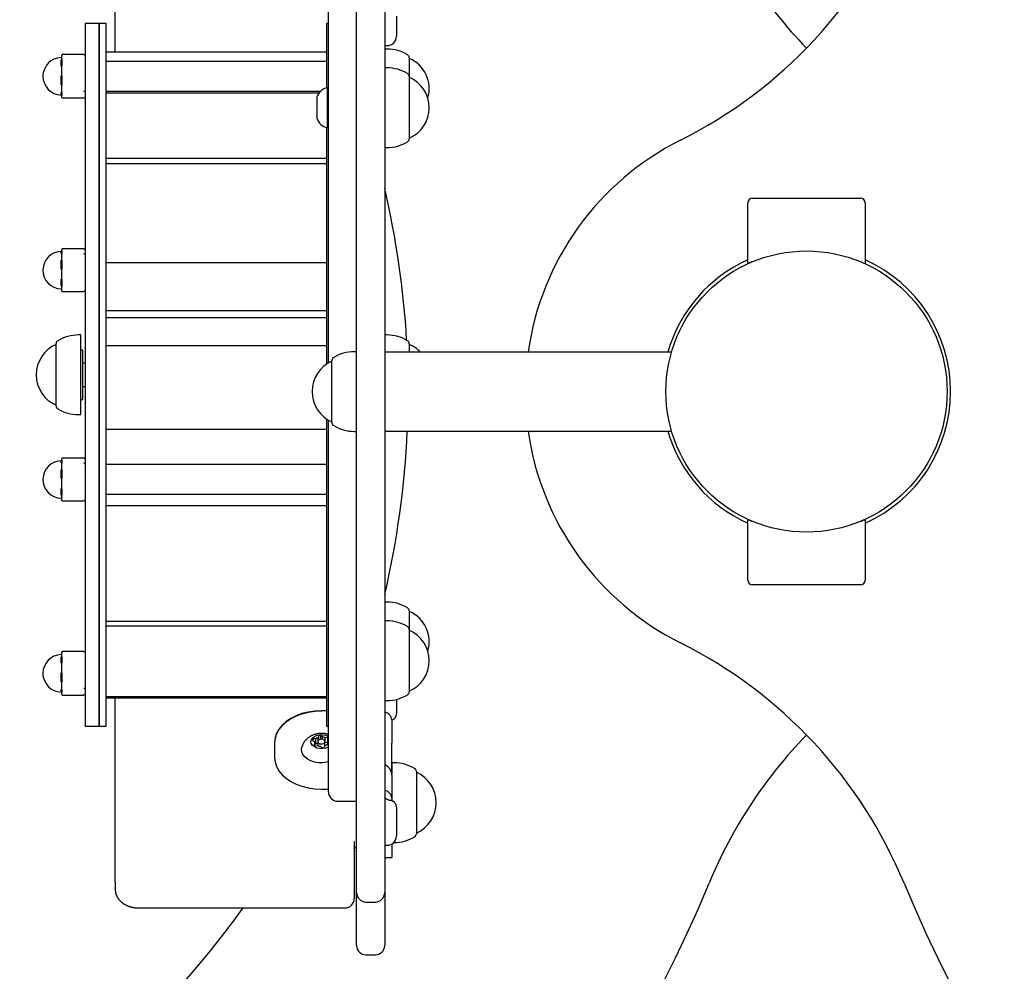
# Model space of a CAD drawing. Extents: x -303 to 1987, y 849 to 2041.
# Drawn here: x 462 to 882, y 1198 to 1604 of the extents above; entities that cross this region are included whole.
import ezdxf

# ---------------------------------------------------------------- set-up
doc = ezdxf.new("R2010")
doc.units = 0

msp = doc.modelspace()

# ---------------------------------------------------------------- linework, layer by layer
at = {"color": 1, "linetype": 'Continuous'}
for p, q in [((502.48, 1590.06), (502.48, 1674.36)), ((605.48, 1512.66), (605.48, 1673.21)), ((617.48, 1673.21), (617.48, 1512.66)), ((593.48, 1457.21), (593.48, 1630.21)), ((622.48, 1605.33), (622.48, 1596.7)), ((495.63, 1602.21), (489.63, 1602.21)), ((489.63, 1602.21), (489.63, 1402.6)), ((498.63, 1602.21), (495.63, 1602.21)), ((495.63, 1602.21), (495.63, 1402.6)), ((495.63, 1593.77), (495.63, 1602.21)), ((498.63, 1593.77), (498.63, 1602.21)), ((593.48, 1602.21), (592.63, 1602.21)), ((592.63, 1602.21), (592.63, 1574.61)), ((495.63, 1302.21), (495.63, 1593.77)), ((498.63, 1302.21), (498.63, 1593.77)), ((617.48, 1592.7), (618.48, 1592.7)), ((479.63, 1586.83), (479.63, 1588.61)), ((489.13, 1588.86), (479.88, 1588.86)), ((498.63, 1590.06), (592.63, 1590.06)), ((618.48, 1591.24), (617.48, 1591.24)), ((479.63, 1582.32), (479.63, 1584.1)), ((592.63, 1585.96), (498.63, 1585.96)), ((627.98, 1587.51), (627.98, 1586.77)), ((627.98, 1586.77), (627.98, 1579.49)), ((479.63, 1579.76), (479.63, 1582.32)), ((618.48, 1583.21), (617.48, 1583.21)), ((479.63, 1573.31), (479.63, 1575.87)), ((627.98, 1579.49), (627.98, 1561.84)), ((479.63, 1572.55), (479.63, 1573.31)), ((498.63, 1573.26), (590.13, 1573.26)), ((498.63, 1572.51), (589.44, 1572.51)), ((593.08, 1574.71), (592.98, 1574.71)), ((592.98, 1574.71), (592.98, 1557.71)), ((479.63, 1570.61), (479.63, 1571.38)), ((479.88, 1570.36), (489.13, 1570.36)), ((489.13, 1570.36), (489.13, 1570.37)), ((588.48, 1570.71), (588.48, 1561.71)), ((627.98, 1561.84), (627.98, 1552.94)), ((592.63, 1557.8), (592.63, 1456.77)), ((592.98, 1557.71), (593.08, 1557.71)), ((617.48, 1549.21), (618.48, 1549.21)), ((498.63, 1544.61), (592.63, 1544.61)), ((498.63, 1542.34), (592.63, 1542.34)), ((772.48, 1499.62), (772.48, 1525.57)), ((774.48, 1527.57), (820.48, 1527.57)), ((822.48, 1525.57), (822.48, 1499.62)), ((605.48, 1464.19), (605.48, 1512.66)), ((617.48, 1512.66), (617.48, 1464.19)), ((479.63, 1505.1), (479.63, 1505.69)), ((489.13, 1505.94), (479.88, 1505.94)), ((489.13, 1505.93), (489.13, 1505.94)), ((479.63, 1503.62), (479.63, 1504.2)), ((479.63, 1501.11), (479.63, 1503.62)), ((479.63, 1494.78), (479.63, 1497.29)), ((592.63, 1499.96), (498.63, 1499.96)), ((479.63, 1492.87), (479.63, 1494.78)), ((479.63, 1488.02), (479.63, 1489.94)), ((479.88, 1487.77), (489.13, 1487.77)), ((498.63, 1479.64), (592.63, 1479.64)), ((498.63, 1476.69), (592.63, 1476.69)), ((487.78, 1469.21), (486.78, 1469.21)), ((487.78, 1435.21), (487.78, 1469.21)), ((618.48, 1469.21), (617.48, 1469.21)), ((477.28, 1438.93), (477.28, 1465.48)), ((488.63, 1462.71), (487.78, 1462.71)), ((488.63, 1441.71), (488.63, 1462.71)), ((592.63, 1464.64), (498.63, 1464.64)), ((605.48, 1424.21), (605.48, 1464.19)), ((617.48, 1464.19), (617.48, 1424.21)), ((627.98, 1465.48), (627.98, 1461.92)), ((594.98, 1431.8), (594.98, 1458.35)), ((605.48, 1462.07), (604.48, 1462.07)), ((739.9, 1461.92), (617.48, 1461.92)), ((489.63, 1457.21), (488.63, 1457.21)), ((488.63, 1447.21), (489.63, 1447.21)), ((487.78, 1441.71), (488.63, 1441.71)), ((486.78, 1435.21), (487.78, 1435.21)), ((592.63, 1433.38), (592.63, 1302.21)), ((593.48, 1274.21), (593.48, 1432.84)), ((592.63, 1428.82), (498.63, 1428.82)), ((604.48, 1428.07), (605.48, 1428.07)), ((617.48, 1428.22), (739.9, 1428.22)), ((605.48, 1377.46), (605.48, 1424.21)), ((617.48, 1424.21), (617.48, 1377.46)), ((479.63, 1415.8), (479.63, 1416.39)), ((489.13, 1416.64), (479.88, 1416.64)), ((489.13, 1416.63), (489.13, 1416.64)), ((479.63, 1414.32), (479.63, 1414.91)), ((479.63, 1411.81), (479.63, 1414.32)), ((592.63, 1413.91), (498.63, 1413.91)), ((479.63, 1405.48), (479.63, 1407.99)), ((479.63, 1403.57), (479.63, 1405.48)), ((479.63, 1398.73), (479.63, 1400.64)), ((489.63, 1402.6), (489.63, 1302.21)), ((495.63, 1402.6), (495.63, 1302.21)), ((498.63, 1401.21), (592.63, 1401.21)), ((479.88, 1398.48), (489.13, 1398.48)), ((592.63, 1396.31), (498.63, 1396.31)), ((772.48, 1364.57), (772.48, 1390.53)), ((822.48, 1390.53), (822.48, 1364.57)), ((605.48, 1231.21), (605.48, 1377.46)), ((617.48, 1377.46), (617.48, 1231.21)), ((820.48, 1362.57), (774.48, 1362.57)), ((618.48, 1355.2), (617.48, 1355.2)), ((627.98, 1351.48), (627.98, 1343.45)), ((498.63, 1347.03), (592.63, 1347.03)), ((498.63, 1345.07), (592.63, 1345.07)), ((618.48, 1347.18), (617.48, 1347.18)), ((627.98, 1343.45), (627.98, 1316.9)), ((479.63, 1332.02), (479.63, 1333.81)), ((489.13, 1334.06), (479.88, 1334.06)), ((479.63, 1327.51), (479.63, 1329.3)), ((479.63, 1324.96), (479.63, 1327.51)), ((479.63, 1318.51), (479.63, 1321.06)), ((479.63, 1317.74), (479.63, 1318.51)), ((479.63, 1315.8), (479.63, 1316.57)), ((479.88, 1315.55), (489.13, 1315.55)), ((489.13, 1315.55), (489.13, 1315.56)), ((498.63, 1314.91), (592.63, 1314.91)), ((498.63, 1314.36), (592.63, 1314.36)), ((502.48, 1235.66), (502.48, 1314.36)), ((617.48, 1313.18), (618.48, 1313.18)), ((622.48, 1313.65), (622.48, 1310.53)), ((592.63, 1308.82), (590.48, 1308.82)), ((622.48, 1310.53), (622.48, 1307.55)), ((620.48, 1304.92), (620.48, 1295.06)), ((489.63, 1302.21), (495.63, 1302.21)), ((495.63, 1302.21), (498.63, 1302.21)), ((592.63, 1302.21), (593.48, 1302.21)), ((570.48, 1295.46), (570.48, 1288.77)), ((586.6, 1296.31), (587.48, 1295.74)), ((588.1, 1296.86), (586.88, 1296.81)), ((586.88, 1296.13), (586.88, 1296.81)), ((587.71, 1294.87), (587.18, 1294.14)), ((587.48, 1295.55), (587.48, 1295.74)), ((587.71, 1293.74), (587.71, 1294.87)), ((588.1, 1294.63), (587.71, 1294.61)), ((588.1, 1294.63), (588.1, 1296.86)), ((588.98, 1295.65), (588.98, 1293.91)), ((589.4, 1298.22), (589.1, 1297.43)), ((589.1, 1296.04), (589.1, 1297.43)), ((589.4, 1296.34), (589.4, 1298.22)), ((590.87, 1297.64), (590.18, 1298.31)), ((590.18, 1296.63), (590.18, 1298.31)), ((590.87, 1296.62), (590.87, 1297.64)), ((591.98, 1293.91), (591.98, 1295.65)), ((592.1, 1295.1), (591.98, 1295.15)), ((593.27, 1297.56), (592.1, 1297.34)), ((592.1, 1295.1), (592.1, 1297.34)), ((593.25, 1295.33), (592.1, 1295.1)), ((592.87, 1294.43), (593.48, 1294.46)), ((593.25, 1296.42), (593.48, 1296.74)), ((593.25, 1294.45), (593.25, 1296.42)), ((593.27, 1296.45), (593.27, 1297.56)), ((593.48, 1295.55), (593.48, 1295.55)), ((593.48, 1294.46), (593.48, 1295.55)), ((581.98, 1292.3), (581.98, 1292.23)), ((587.69, 1293.73), (588.86, 1293.96)), ((590.1, 1293.66), (590.78, 1292.98)), ((591.57, 1293.07), (591.86, 1293.87)), ((621.48, 1286.61), (620.48, 1286.61)), ((620.48, 1286.61), (620.48, 1281.94)), ((630.98, 1282.89), (630.98, 1256.34)), ((620.48, 1281.35), (620.48, 1271.5)), ((590.48, 1275.4), (593.48, 1275.4)), ((597.48, 1270.21), (605.48, 1270.21)), ((620.48, 1271.5), (620.48, 1270.37)), ((622.48, 1267.75), (622.48, 1258.39)), ((622.48, 1258.39), (622.48, 1255.42)), ((604.48, 1253.04), (604.48, 1231.65)), ((621.34, 1252.61), (621.48, 1252.61)), ((617.48, 1251.42), (618.48, 1251.42)), ((620.48, 1251.95), (620.48, 1246.27)), ((617.48, 1246.27), (620.48, 1246.27)), ((502.48, 1235.66), (502.48, 1232.69)), ((604.48, 1231.65), (604.48, 1228.68)), ((605.48, 1214.34), (605.48, 1231.21)), ((617.48, 1231.21), (617.48, 1214.34)), ((609.48, 1227.21), (613.48, 1227.21)), ((512.48, 1224.68), (600.48, 1224.68)), ((605.48, 1208.67), (605.48, 1214.34)), ((617.48, 1214.34), (617.48, 1208.67)), ((609.48, 1204.67), (613.48, 1204.67))]:
    msp.add_line(p, q, dxfattribs=at)
for points in [[(479.39, 1583.96), (479.39, 1584.07), (479.4, 1584.17), (479.4, 1584.28), (479.41, 1584.38), (479.41, 1584.49), (479.42, 1584.59), (479.42, 1584.7), (479.43, 1584.81), (479.43, 1584.92), (479.44, 1585.04), (479.44, 1585.15), (479.45, 1585.27), (479.45, 1585.38), (479.45, 1585.5), (479.45, 1585.61), (479.45, 1585.73), (479.45, 1585.84), (479.45, 1585.95), (479.44, 1586.06), (479.43, 1586.17), (479.42, 1586.28), (479.41, 1586.39), (479.4, 1586.5), (479.39, 1586.61)], [(479.63, 1586.83), (479.64, 1586.7), (479.64, 1586.58), (479.65, 1586.45), (479.65, 1586.33), (479.66, 1586.2), (479.66, 1586.08), (479.66, 1585.95), (479.67, 1585.83), (479.67, 1585.71), (479.67, 1585.59), (479.66, 1585.47), (479.66, 1585.36), (479.66, 1585.24), (479.66, 1585.13), (479.65, 1585.02), (479.65, 1584.91), (479.65, 1584.8), (479.65, 1584.7), (479.64, 1584.59), (479.64, 1584.49), (479.64, 1584.39), (479.64, 1584.3), (479.64, 1584.2), (479.63, 1584.1)], [(479.39, 1575.98), (479.39, 1576.09), (479.4, 1576.21), (479.4, 1576.33), (479.41, 1576.44), (479.41, 1576.57), (479.42, 1576.69), (479.42, 1576.82), (479.43, 1576.95), (479.43, 1577.09), (479.44, 1577.24), (479.44, 1577.39), (479.45, 1577.54), (479.45, 1577.7), (479.45, 1577.87), (479.45, 1578.04), (479.45, 1578.21), (479.45, 1578.39), (479.45, 1578.58), (479.44, 1578.77), (479.43, 1578.96), (479.42, 1579.16), (479.41, 1579.36), (479.4, 1579.56), (479.39, 1579.76)], [(479.63, 1579.76), (479.64, 1579.56), (479.64, 1579.36), (479.65, 1579.16), (479.65, 1578.96), (479.66, 1578.76), (479.66, 1578.57), (479.66, 1578.38), (479.67, 1578.19), (479.67, 1578.01), (479.67, 1577.84), (479.66, 1577.67), (479.66, 1577.5), (479.66, 1577.34), (479.66, 1577.19), (479.65, 1577.04), (479.65, 1576.9), (479.65, 1576.76), (479.65, 1576.62), (479.64, 1576.49), (479.64, 1576.36), (479.64, 1576.23), (479.64, 1576.11), (479.64, 1575.99), (479.63, 1575.87)], [(479.39, 1571.62), (479.39, 1571.64), (479.4, 1571.65), (479.4, 1571.66), (479.41, 1571.67), (479.41, 1571.69), (479.42, 1571.71), (479.42, 1571.73), (479.43, 1571.75), (479.43, 1571.78), (479.44, 1571.81), (479.44, 1571.84), (479.45, 1571.88), (479.45, 1571.93), (479.45, 1571.98), (479.45, 1572.03), (479.45, 1572.1), (479.45, 1572.16), (479.45, 1572.24), (479.44, 1572.32), (479.43, 1572.4), (479.42, 1572.49), (479.41, 1572.58), (479.4, 1572.67), (479.39, 1572.76)], [(479.63, 1572.55), (479.64, 1572.47), (479.64, 1572.39), (479.65, 1572.32), (479.65, 1572.24), (479.66, 1572.17), (479.66, 1572.1), (479.66, 1572.03), (479.67, 1571.97), (479.67, 1571.91), (479.67, 1571.86), (479.66, 1571.81), (479.66, 1571.76), (479.66, 1571.71), (479.66, 1571.67), (479.65, 1571.63), (479.65, 1571.6), (479.65, 1571.57), (479.65, 1571.53), (479.64, 1571.5), (479.64, 1571.48), (479.64, 1571.45), (479.64, 1571.42), (479.64, 1571.4), (479.63, 1571.38)], [(479.39, 1503.98), (479.39, 1504.03), (479.4, 1504.09), (479.4, 1504.14), (479.41, 1504.19), (479.41, 1504.25), (479.42, 1504.3), (479.42, 1504.35), (479.43, 1504.4), (479.43, 1504.45), (479.44, 1504.49), (479.44, 1504.54), (479.45, 1504.58), (479.45, 1504.63), (479.45, 1504.66), (479.45, 1504.7), (479.45, 1504.73), (479.45, 1504.75), (479.45, 1504.77), (479.44, 1504.79), (479.43, 1504.81), (479.42, 1504.82), (479.41, 1504.83), (479.4, 1504.84), (479.39, 1504.85)], [(479.63, 1505.1), (479.64, 1505.07), (479.64, 1505.05), (479.65, 1505.02), (479.65, 1504.99), (479.66, 1504.96), (479.66, 1504.93), (479.66, 1504.89), (479.67, 1504.86), (479.67, 1504.82), (479.67, 1504.79), (479.66, 1504.75), (479.66, 1504.71), (479.66, 1504.67), (479.66, 1504.62), (479.65, 1504.58), (479.65, 1504.54), (479.65, 1504.5), (479.65, 1504.46), (479.64, 1504.41), (479.64, 1504.37), (479.64, 1504.33), (479.64, 1504.29), (479.64, 1504.25), (479.63, 1504.2)], [(479.39, 1497.27), (479.39, 1497.4), (479.4, 1497.53), (479.4, 1497.65), (479.41, 1497.78), (479.41, 1497.91), (479.42, 1498.05), (479.42, 1498.19), (479.43, 1498.33), (479.43, 1498.47), (479.44, 1498.62), (479.44, 1498.77), (479.45, 1498.93), (479.45, 1499.09), (479.45, 1499.25), (479.45, 1499.41), (479.45, 1499.58), (479.45, 1499.75), (479.45, 1499.92), (479.44, 1500.1), (479.43, 1500.27), (479.42, 1500.45), (479.41, 1500.63), (479.4, 1500.81), (479.39, 1500.98)], [(479.63, 1501.11), (479.64, 1500.92), (479.64, 1500.73), (479.65, 1500.54), (479.65, 1500.36), (479.66, 1500.17), (479.66, 1499.99), (479.66, 1499.81), (479.67, 1499.63), (479.67, 1499.46), (479.67, 1499.29), (479.66, 1499.12), (479.66, 1498.96), (479.66, 1498.8), (479.66, 1498.64), (479.65, 1498.49), (479.65, 1498.35), (479.65, 1498.21), (479.65, 1498.07), (479.64, 1497.93), (479.64, 1497.8), (479.64, 1497.67), (479.64, 1497.54), (479.64, 1497.41), (479.63, 1497.29)], [(774.48, 1500.49), (774.44, 1500.47), (774.39, 1500.45), (774.35, 1500.43), (774.3, 1500.41), (774.26, 1500.39), (774.21, 1500.38), (774.17, 1500.36), (774.12, 1500.34), (774.08, 1500.32), (774.04, 1500.3), (773.99, 1500.28), (773.95, 1500.26), (773.9, 1500.25), (773.86, 1500.23), (773.82, 1500.21), (773.78, 1500.19), (773.73, 1500.17), (773.69, 1500.15), (773.65, 1500.14), (773.61, 1500.12), (773.57, 1500.1), (773.53, 1500.08), (773.49, 1500.06), (773.45, 1500.05), (773.41, 1500.03), (773.37, 1500.01), (773.33, 1500), (773.3, 1499.98), (773.26, 1499.96), (773.22, 1499.95), (773.19, 1499.93), (773.15, 1499.92), (773.12, 1499.9), (773.09, 1499.89), (773.05, 1499.87), (773.02, 1499.86), (772.99, 1499.85), (772.96, 1499.83), (772.93, 1499.82), (772.9, 1499.81), (772.88, 1499.79), (772.85, 1499.78), (772.82, 1499.77), (772.8, 1499.76), (772.78, 1499.75), (772.75, 1499.74), (772.73, 1499.73), (772.71, 1499.72), (772.69, 1499.71), (772.67, 1499.7), (772.65, 1499.69), (772.64, 1499.69), (772.62, 1499.68), (772.6, 1499.67), (772.59, 1499.66), (772.57, 1499.66), (772.56, 1499.65), (772.55, 1499.65), (772.54, 1499.64), (772.53, 1499.64), (772.51, 1499.63), (772.5, 1499.63), (772.49, 1499.62), (772.48, 1499.62)], [(479.39, 1490.15), (479.39, 1490.22), (479.4, 1490.3), (479.4, 1490.37), (479.41, 1490.45), (479.41, 1490.53), (479.42, 1490.61), (479.42, 1490.69), (479.43, 1490.78), (479.43, 1490.88), (479.44, 1490.98), (479.44, 1491.09), (479.45, 1491.2), (479.45, 1491.32), (479.45, 1491.44), (479.45, 1491.57), (479.45, 1491.71), (479.45, 1491.86), (479.45, 1492.01), (479.44, 1492.16), (479.43, 1492.32), (479.42, 1492.49), (479.41, 1492.65), (479.4, 1492.82), (479.39, 1492.99)], [(479.63, 1492.87), (479.64, 1492.71), (479.64, 1492.54), (479.65, 1492.38), (479.65, 1492.23), (479.66, 1492.07), (479.66, 1491.92), (479.66, 1491.77), (479.67, 1491.63), (479.67, 1491.49), (479.67, 1491.36), (479.66, 1491.23), (479.66, 1491.11), (479.66, 1490.99), (479.66, 1490.88), (479.65, 1490.77), (479.65, 1490.66), (479.65, 1490.56), (479.65, 1490.47), (479.64, 1490.38), (479.64, 1490.28), (479.64, 1490.2), (479.64, 1490.11), (479.64, 1490.03), (479.63, 1489.94)], [(479.39, 1414.68), (479.39, 1414.74), (479.4, 1414.79), (479.4, 1414.84), (479.41, 1414.89), (479.41, 1414.95), (479.42, 1415), (479.42, 1415.05), (479.43, 1415.1), (479.43, 1415.15), (479.44, 1415.2), (479.44, 1415.24), (479.45, 1415.29), (479.45, 1415.33), (479.45, 1415.37), (479.45, 1415.4), (479.45, 1415.43), (479.45, 1415.45), (479.45, 1415.48), (479.44, 1415.49), (479.43, 1415.51), (479.42, 1415.52), (479.41, 1415.53), (479.4, 1415.54), (479.39, 1415.55)], [(479.63, 1415.8), (479.64, 1415.78), (479.64, 1415.75), (479.65, 1415.72), (479.65, 1415.69), (479.66, 1415.66), (479.66, 1415.63), (479.66, 1415.6), (479.67, 1415.56), (479.67, 1415.52), (479.67, 1415.49), (479.66, 1415.45), (479.66, 1415.41), (479.66, 1415.37), (479.66, 1415.33), (479.65, 1415.28), (479.65, 1415.24), (479.65, 1415.2), (479.65, 1415.16), (479.64, 1415.12), (479.64, 1415.07), (479.64, 1415.03), (479.64, 1414.99), (479.64, 1414.95), (479.63, 1414.91)], [(479.63, 1411.81), (479.64, 1411.62), (479.64, 1411.43), (479.65, 1411.25), (479.65, 1411.06), (479.66, 1410.87), (479.66, 1410.69), (479.66, 1410.51), (479.67, 1410.33), (479.67, 1410.16), (479.67, 1409.99), (479.66, 1409.82), (479.66, 1409.66), (479.66, 1409.5), (479.66, 1409.35), (479.65, 1409.2), (479.65, 1409.05), (479.65, 1408.91), (479.65, 1408.77), (479.64, 1408.63), (479.64, 1408.5), (479.64, 1408.37), (479.64, 1408.24), (479.64, 1408.12), (479.63, 1407.99)], [(479.39, 1407.98), (479.39, 1408.1), (479.4, 1408.23), (479.4, 1408.36), (479.41, 1408.48), (479.41, 1408.62), (479.42, 1408.75), (479.42, 1408.89), (479.43, 1409.03), (479.43, 1409.17), (479.44, 1409.32), (479.44, 1409.47), (479.45, 1409.63), (479.45, 1409.79), (479.45, 1409.95), (479.45, 1410.12), (479.45, 1410.28), (479.45, 1410.45), (479.45, 1410.63), (479.44, 1410.8), (479.43, 1410.97), (479.42, 1411.15), (479.41, 1411.33), (479.4, 1411.51), (479.39, 1411.68)], [(479.39, 1400.85), (479.39, 1400.92), (479.4, 1401), (479.4, 1401.07), (479.41, 1401.15), (479.41, 1401.23), (479.42, 1401.31), (479.42, 1401.4), (479.43, 1401.49), (479.43, 1401.58), (479.44, 1401.68), (479.44, 1401.79), (479.45, 1401.9), (479.45, 1402.02), (479.45, 1402.14), (479.45, 1402.28), (479.45, 1402.41), (479.45, 1402.56), (479.45, 1402.71), (479.44, 1402.86), (479.43, 1403.02), (479.42, 1403.19), (479.41, 1403.35), (479.4, 1403.52), (479.39, 1403.69)], [(479.63, 1403.57), (479.64, 1403.41), (479.64, 1403.25), (479.65, 1403.09), (479.65, 1402.93), (479.66, 1402.77), (479.66, 1402.62), (479.66, 1402.47), (479.67, 1402.33), (479.67, 1402.19), (479.67, 1402.06), (479.66, 1401.93), (479.66, 1401.81), (479.66, 1401.69), (479.66, 1401.58), (479.65, 1401.47), (479.65, 1401.37), (479.65, 1401.27), (479.65, 1401.17), (479.64, 1401.08), (479.64, 1400.99), (479.64, 1400.9), (479.64, 1400.81), (479.64, 1400.73), (479.63, 1400.64)], [(772.48, 1390.53), (772.49, 1390.53), (772.5, 1390.52), (772.51, 1390.52), (772.52, 1390.51), (772.53, 1390.51), (772.54, 1390.5), (772.56, 1390.49), (772.58, 1390.48), (772.61, 1390.47), (772.63, 1390.46), (772.66, 1390.45), (772.7, 1390.43), (772.74, 1390.41), (772.78, 1390.39), (772.82, 1390.38), (772.87, 1390.35), (772.91, 1390.33), (772.96, 1390.31), (773.02, 1390.29), (773.07, 1390.26), (773.13, 1390.24), (773.19, 1390.21), (773.25, 1390.18), (773.31, 1390.16), (773.37, 1390.13), (773.44, 1390.1), (773.51, 1390.07), (773.58, 1390.04), (773.65, 1390.01), (773.72, 1389.98), (773.79, 1389.95), (773.87, 1389.91), (773.94, 1389.88), (774.02, 1389.85), (774.1, 1389.82), (774.17, 1389.79), (774.25, 1389.75), (774.33, 1389.72), (774.4, 1389.69), (774.48, 1389.66)], [(820.48, 1389.66), (820.53, 1389.67), (820.57, 1389.69), (820.62, 1389.71), (820.66, 1389.73), (820.71, 1389.75), (820.75, 1389.77), (820.8, 1389.79), (820.84, 1389.81), (820.89, 1389.82), (820.93, 1389.84), (820.97, 1389.86), (821.02, 1389.88), (821.06, 1389.9), (821.1, 1389.92), (821.15, 1389.94), (821.19, 1389.95), (821.23, 1389.97), (821.27, 1389.99), (821.32, 1390.01), (821.36, 1390.03), (821.4, 1390.04), (821.44, 1390.06), (821.48, 1390.08), (821.52, 1390.1), (821.56, 1390.11), (821.6, 1390.13), (821.63, 1390.15), (821.67, 1390.16), (821.71, 1390.18), (821.74, 1390.2), (821.78, 1390.21), (821.81, 1390.23), (821.85, 1390.24), (821.88, 1390.26), (821.91, 1390.27), (821.94, 1390.28), (821.97, 1390.3), (822, 1390.31), (822.03, 1390.32), (822.06, 1390.34), (822.09, 1390.35), (822.12, 1390.36), (822.14, 1390.37), (822.17, 1390.38), (822.19, 1390.39), (822.21, 1390.41), (822.23, 1390.42), (822.25, 1390.42), (822.27, 1390.43), (822.29, 1390.44), (822.31, 1390.45), (822.33, 1390.46), (822.35, 1390.47), (822.36, 1390.47), (822.38, 1390.48), (822.39, 1390.49), (822.4, 1390.49), (822.42, 1390.5), (822.43, 1390.5), (822.44, 1390.51), (822.45, 1390.51), (822.46, 1390.52), (822.47, 1390.52), (822.48, 1390.53)], [(479.63, 1332.02), (479.64, 1331.9), (479.64, 1331.77), (479.65, 1331.65), (479.65, 1331.52), (479.66, 1331.4), (479.66, 1331.27), (479.66, 1331.15), (479.67, 1331.03), (479.67, 1330.91), (479.67, 1330.79), (479.66, 1330.67), (479.66, 1330.55), (479.66, 1330.43), (479.66, 1330.32), (479.65, 1330.21), (479.65, 1330.1), (479.65, 1330), (479.65, 1329.89), (479.64, 1329.79), (479.64, 1329.69), (479.64, 1329.59), (479.64, 1329.49), (479.64, 1329.39), (479.63, 1329.3)], [(479.39, 1329.16), (479.39, 1329.26), (479.4, 1329.37), (479.4, 1329.47), (479.41, 1329.58), (479.41, 1329.68), (479.42, 1329.79), (479.42, 1329.9), (479.43, 1330.01), (479.43, 1330.12), (479.44, 1330.23), (479.44, 1330.35), (479.45, 1330.46), (479.45, 1330.58), (479.45, 1330.69), (479.45, 1330.81), (479.45, 1330.92), (479.45, 1331.04), (479.45, 1331.15), (479.44, 1331.26), (479.43, 1331.37), (479.42, 1331.48), (479.41, 1331.59), (479.4, 1331.69), (479.39, 1331.8)], [(479.39, 1321.17), (479.39, 1321.29), (479.4, 1321.4), (479.4, 1321.52), (479.41, 1321.64), (479.41, 1321.76), (479.42, 1321.89), (479.42, 1322.01), (479.43, 1322.15), (479.43, 1322.29), (479.44, 1322.43), (479.44, 1322.58), (479.45, 1322.73), (479.45, 1322.89), (479.45, 1323.06), (479.45, 1323.23), (479.45, 1323.41), (479.45, 1323.59), (479.45, 1323.78), (479.44, 1323.97), (479.43, 1324.16), (479.42, 1324.36), (479.41, 1324.55), (479.4, 1324.75), (479.39, 1324.95)], [(479.63, 1324.96), (479.64, 1324.76), (479.64, 1324.55), (479.65, 1324.35), (479.65, 1324.15), (479.66, 1323.96), (479.66, 1323.76), (479.66, 1323.57), (479.67, 1323.39), (479.67, 1323.21), (479.67, 1323.03), (479.66, 1322.86), (479.66, 1322.7), (479.66, 1322.54), (479.66, 1322.38), (479.65, 1322.23), (479.65, 1322.09), (479.65, 1321.95), (479.65, 1321.82), (479.64, 1321.68), (479.64, 1321.56), (479.64, 1321.43), (479.64, 1321.31), (479.64, 1321.18), (479.63, 1321.06)], [(479.39, 1316.82), (479.39, 1316.83), (479.4, 1316.84), (479.4, 1316.85), (479.41, 1316.87), (479.41, 1316.88), (479.42, 1316.9), (479.42, 1316.92), (479.43, 1316.95), (479.43, 1316.97), (479.44, 1317), (479.44, 1317.04), (479.45, 1317.08), (479.45, 1317.12), (479.45, 1317.17), (479.45, 1317.23), (479.45, 1317.29), (479.45, 1317.36), (479.45, 1317.43), (479.44, 1317.51), (479.43, 1317.6), (479.42, 1317.68), (479.41, 1317.77), (479.4, 1317.86), (479.39, 1317.96)], [(479.63, 1317.74), (479.64, 1317.66), (479.64, 1317.59), (479.65, 1317.51), (479.65, 1317.44), (479.66, 1317.36), (479.66, 1317.29), (479.66, 1317.23), (479.67, 1317.17), (479.67, 1317.11), (479.67, 1317.05), (479.66, 1317), (479.66, 1316.95), (479.66, 1316.91), (479.66, 1316.87), (479.65, 1316.83), (479.65, 1316.79), (479.65, 1316.76), (479.65, 1316.73), (479.64, 1316.7), (479.64, 1316.67), (479.64, 1316.65), (479.64, 1316.62), (479.64, 1316.59), (479.63, 1316.57)], [(590.48, 1308.82), (587.64, 1308.69), (584.85, 1308.28), (582.17, 1307.62), (579.67, 1306.7), (577.38, 1305.56), (575.37, 1304.21), (573.66, 1302.68), (572.29, 1301.01), (571.29, 1299.22), (570.69, 1297.36), (570.48, 1295.46)], [(590.48, 1308.64), (587.64, 1308.5), (584.85, 1308.1), (582.17, 1307.43), (579.67, 1306.52), (577.38, 1305.37), (575.37, 1304.02), (573.66, 1302.5), (572.29, 1300.82), (571.29, 1299.04), (570.69, 1297.17), (570.48, 1295.27)], [(620.48, 1304.93), (620.56, 1304.95), (620.65, 1304.98), (620.73, 1305.01), (620.81, 1305.03), (620.9, 1305.07), (620.98, 1305.1), (621.06, 1305.14), (621.14, 1305.18), (621.22, 1305.22), (621.3, 1305.27), (621.38, 1305.33), (621.46, 1305.39), (621.54, 1305.45), (621.61, 1305.52), (621.69, 1305.59), (621.76, 1305.66), (621.83, 1305.74), (621.89, 1305.82), (621.95, 1305.91), (622.02, 1305.99), (622.07, 1306.08), (622.13, 1306.17), (622.18, 1306.25), (622.22, 1306.34), (622.26, 1306.43), (622.3, 1306.52), (622.33, 1306.6), (622.36, 1306.69), (622.39, 1306.77), (622.41, 1306.85), (622.43, 1306.93), (622.44, 1307), (622.45, 1307.08), (622.46, 1307.15), (622.46, 1307.22), (622.46, 1307.29), (622.46, 1307.36), (622.46, 1307.42), (622.46, 1307.49), (622.46, 1307.55)], [(593.48, 1298.66), (593.33, 1298.71), (593.18, 1298.76), (593.03, 1298.8), (592.88, 1298.85), (592.72, 1298.89), (592.56, 1298.93), (592.4, 1298.97), (592.23, 1299.01), (592.07, 1299.04), (591.89, 1299.07), (591.71, 1299.09), (591.53, 1299.11), (591.35, 1299.13), (591.16, 1299.14), (590.97, 1299.15), (590.77, 1299.16), (590.57, 1299.16), (590.37, 1299.16), (590.16, 1299.15), (589.96, 1299.15), (589.75, 1299.13), (589.54, 1299.12), (589.33, 1299.09), (589.13, 1299.07), (588.92, 1299.04), (588.71, 1299), (588.51, 1298.96), (588.31, 1298.92), (588.1, 1298.87), (587.9, 1298.82), (587.71, 1298.76), (587.51, 1298.7), (587.32, 1298.64), (587.13, 1298.57), (586.94, 1298.49), (586.75, 1298.42), (586.57, 1298.34), (586.39, 1298.26), (586.21, 1298.17), (586.04, 1298.08), (585.87, 1297.99), (585.7, 1297.89), (585.53, 1297.79), (585.37, 1297.69), (585.21, 1297.58), (585.06, 1297.47), (584.91, 1297.36), (584.76, 1297.25), (584.61, 1297.13), (584.47, 1297.01), (584.33, 1296.88), (584.19, 1296.76), (584.06, 1296.63), (583.93, 1296.5), (583.81, 1296.36), (583.69, 1296.22), (583.57, 1296.08), (583.45, 1295.94), (583.35, 1295.8), (583.24, 1295.65), (583.14, 1295.51), (583.04, 1295.37), (582.95, 1295.23), (582.87, 1295.09), (582.79, 1294.96), (582.71, 1294.82), (582.64, 1294.7), (582.57, 1294.57), (582.51, 1294.45), (582.46, 1294.33), (582.41, 1294.22), (582.37, 1294.11), (582.33, 1294), (582.29, 1293.9), (582.27, 1293.8), (582.24, 1293.71), (582.22, 1293.61), (582.19, 1293.52), (582.17, 1293.43), (582.15, 1293.34)], [(593.48, 1293.41), (593.37, 1293.34), (592.29, 1292.89), (591.05, 1292.66), (589.77, 1292.68), (588.55, 1292.93), (587.48, 1293.4), (586.66, 1294.06), (586.14, 1294.84), (585.98, 1295.69), (586.18, 1296.54), (586.74, 1297.31), (587.59, 1297.95), (588.68, 1298.4), (589.91, 1298.63), (591.19, 1298.62), (592.42, 1298.36), (593.48, 1297.89), (593.48, 1297.89)], [(620.48, 1281.53), (620.48, 1295.06)], [(593.48, 1286.98), (592.82, 1286.84), (591.07, 1286.63), (589.3, 1286.67), (587.57, 1286.96), (585.98, 1287.48), (584.58, 1288.21), (583.43, 1289.12), (582.6, 1290.17), (582.11, 1291.31), (581.99, 1292.5), (582.13, 1293.34)], [(570.48, 1288.77), (570.69, 1286.87), (571.29, 1285), (572.29, 1283.22), (573.66, 1281.54), (575.37, 1280.02), (577.38, 1278.67), (579.67, 1277.52), (582.17, 1276.61), (584.85, 1275.94), (587.64, 1275.54), (590.48, 1275.4)], [(620.46, 1281.36), (620.45, 1281.48), (620.45, 1281.6), (620.45, 1281.72), (620.44, 1281.84), (620.43, 1281.96), (620.42, 1282.08), (620.4, 1282.21), (620.38, 1282.33), (620.36, 1282.45), (620.33, 1282.57), (620.3, 1282.69), (620.26, 1282.81), (620.22, 1282.93), (620.17, 1283.05), (620.12, 1283.17), (620.07, 1283.29), (620.01, 1283.4), (619.95, 1283.52), (619.89, 1283.64), (619.83, 1283.75), (619.76, 1283.86), (619.69, 1283.97), (619.62, 1284.08), (619.54, 1284.18), (619.46, 1284.29), (619.38, 1284.39), (619.3, 1284.48), (619.21, 1284.58), (619.12, 1284.67), (619.04, 1284.76), (618.95, 1284.84), (618.86, 1284.93), (618.77, 1285), (618.68, 1285.08), (618.6, 1285.15), (618.51, 1285.22), (618.42, 1285.28), (618.33, 1285.34), (618.25, 1285.4), (618.16, 1285.45), (618.08, 1285.5), (617.99, 1285.54), (617.91, 1285.59), (617.82, 1285.63), (617.74, 1285.66), (617.65, 1285.7), (617.57, 1285.73), (617.48, 1285.77)], [(620.16, 1270.47), (620.11, 1270.48), (620.06, 1270.48), (620.01, 1270.49), (619.96, 1270.5), (619.9, 1270.51), (619.85, 1270.52), (619.79, 1270.53), (619.72, 1270.55), (619.65, 1270.56), (619.58, 1270.58), (619.5, 1270.6), (619.42, 1270.63), (619.34, 1270.65), (619.25, 1270.68), (619.16, 1270.71), (619.07, 1270.74), (618.98, 1270.78), (618.89, 1270.82), (618.79, 1270.86), (618.7, 1270.9), (618.6, 1270.94), (618.51, 1270.98), (618.42, 1271.03), (618.34, 1271.07), (618.25, 1271.12), (618.18, 1271.17), (618.1, 1271.21), (618.03, 1271.26), (617.97, 1271.3), (617.91, 1271.35), (617.85, 1271.39), (617.8, 1271.43), (617.75, 1271.47), (617.71, 1271.51), (617.67, 1271.55), (617.63, 1271.58), (617.6, 1271.62), (617.58, 1271.65), (617.55, 1271.67), (617.53, 1271.7), (617.52, 1271.72), (617.5, 1271.74), (617.49, 1271.76), (617.48, 1271.77), (617.48, 1271.79), (617.47, 1271.8), (617.47, 1271.81), (617.47, 1271.81), (617.47, 1271.81), (617.47, 1271.82), (617.47, 1271.82), (617.47, 1271.82), (617.47, 1271.81), (617.47, 1271.81), (617.47, 1271.81), (617.47, 1271.8)], [(622.45, 1267.76), (622.45, 1267.84), (622.45, 1267.91), (622.45, 1267.99), (622.45, 1268.06), (622.45, 1268.14), (622.44, 1268.22), (622.43, 1268.3), (622.42, 1268.39), (622.4, 1268.47), (622.38, 1268.56), (622.35, 1268.65), (622.32, 1268.73), (622.29, 1268.82), (622.24, 1268.92), (622.2, 1269.01), (622.15, 1269.1), (622.1, 1269.19), (622.04, 1269.28), (621.98, 1269.37), (621.91, 1269.45), (621.84, 1269.54), (621.77, 1269.62), (621.7, 1269.7), (621.62, 1269.78), (621.54, 1269.85), (621.45, 1269.91), (621.37, 1269.98), (621.28, 1270.03), (621.2, 1270.09), (621.11, 1270.14), (621.03, 1270.18), (620.95, 1270.22), (620.88, 1270.26), (620.8, 1270.3), (620.73, 1270.33), (620.67, 1270.35), (620.61, 1270.38), (620.55, 1270.4), (620.49, 1270.41), (620.44, 1270.43), (620.4, 1270.44), (620.36, 1270.45), (620.32, 1270.45), (620.28, 1270.46), (620.24, 1270.46), (620.21, 1270.47), (620.18, 1270.47), (620.15, 1270.47)], [(604.47, 1249.98), (604.47, 1249.98), (604.47, 1249.98), (604.47, 1249.97), (604.47, 1249.97), (604.47, 1249.97), (604.47, 1249.98), (604.48, 1249.98), (604.48, 1249.99), (604.49, 1250), (604.49, 1250.01), (604.5, 1250.02), (604.51, 1250.04), (604.53, 1250.06), (604.54, 1250.08), (604.56, 1250.11), (604.59, 1250.14), (604.61, 1250.17), (604.64, 1250.2), (604.68, 1250.23), (604.71, 1250.27), (604.76, 1250.31), (604.8, 1250.35), (604.85, 1250.39), (604.91, 1250.43), (604.97, 1250.47), (605.04, 1250.51), (605.1, 1250.55), (605.18, 1250.6), (605.25, 1250.64), (605.33, 1250.68), (605.4, 1250.72), (605.48, 1250.77)], [(502.48, 1232.69), (502.49, 1232.53), (502.5, 1232.37), (502.51, 1232.21), (502.52, 1232.05), (502.54, 1231.89), (502.56, 1231.73), (502.58, 1231.57), (502.6, 1231.41), (502.64, 1231.25), (502.67, 1231.09), (502.71, 1230.92), (502.76, 1230.76), (502.81, 1230.6), (502.87, 1230.44), (502.93, 1230.28), (502.99, 1230.11), (503.06, 1229.95), (503.13, 1229.79), (503.21, 1229.63), (503.29, 1229.47), (503.38, 1229.32), (503.47, 1229.16), (503.56, 1229.01), (503.66, 1228.86), (503.76, 1228.71), (503.87, 1228.56), (503.98, 1228.41), (504.09, 1228.27), (504.21, 1228.13), (504.33, 1227.99), (504.45, 1227.85), (504.58, 1227.71), (504.71, 1227.58), (504.85, 1227.45), (504.99, 1227.32), (505.13, 1227.2), (505.28, 1227.07), (505.43, 1226.95), (505.58, 1226.84), (505.74, 1226.72), (505.9, 1226.61), (506.06, 1226.5), (506.23, 1226.39), (506.4, 1226.29), (506.57, 1226.18), (506.74, 1226.08), (506.92, 1225.99), (507.11, 1225.9), (507.29, 1225.81), (507.48, 1225.72), (507.67, 1225.63), (507.86, 1225.55), (508.06, 1225.48), (508.25, 1225.4), (508.45, 1225.33), (508.65, 1225.27), (508.86, 1225.2), (509.06, 1225.14), (509.27, 1225.09), (509.47, 1225.03), (509.67, 1224.99), (509.87, 1224.94), (510.06, 1224.9), (510.25, 1224.87), (510.43, 1224.83), (510.61, 1224.81), (510.78, 1224.78), (510.95, 1224.76), (511.11, 1224.74), (511.26, 1224.73), (511.41, 1224.72), (511.54, 1224.71), (511.68, 1224.7), (511.8, 1224.69), (511.92, 1224.69), (512.04, 1224.68), (512.15, 1224.68), (512.26, 1224.68), (512.37, 1224.68), (512.48, 1224.68)]]:
    msp.add_lwpolyline(points, dxfattribs=at)
msp.add_lwpolyline([(589.52, 1296.41), (589.15, 1296.11), (588.99, 1295.73), (589.05, 1295.34), (589.33, 1295), (589.79, 1294.76), (590.35, 1294.65), (590.93, 1294.69), (591.45, 1294.88), (591.81, 1295.18), (591.98, 1295.56), (591.91, 1295.95), (591.63, 1296.29), (591.17, 1296.54), (590.61, 1296.65), (590.03, 1296.6)], close=True, dxfattribs=at)
msp.add_circle((797.48, 1445.07), 60, dxfattribs=at)
at = {"color": 7, "linetype": 'Continuous'}
for centre, radius, start, end in [((247.48, 1445.07), 380, 39.1936, 180), ((654.21, 1731.21), 200, 296.598, 337.5726), ((940.76, 1731.21), 200, 202.4274, 224.2449), ((797.48, 1445.07), 120, 116.598, 171.928), ((247.48, 1445.07), 380, 180, 324.5504), ((797.48, 1445.07), 120, 188.072, 243.402), ((654.21, 1158.94), 200, 22.4274, 63.402), ((940.76, 1158.94), 200, 135.7551, 157.5726), ((247.48, 1445.07), 550, 262.4274, 337.5726), ((1347.48, 1445.07), 550, 202.4274, 277.4482)]:
    msp.add_arc(centre, radius, start, end, dxfattribs=at)
at = {"color": 1, "linetype": 'Continuous'}
for centre, radius, start, end in [((618.48, 1596.7), 4, 270, 0), ((479.88, 1588.61), 0.25, 90, 180), ((618.48, 1574.24), 17, 58.927, 90), ((626.48, 1587.51), 1.5, 0, 58.9269), ((479.63, 1579.61), 8, 91.7365, 268.2635), ((479.38, 1587.86), 0.25, 271.7365, 0), ((622.29, 1574.24), 14.19, 343.5763, 66.357), ((618.48, 1566.21), 17, 58.927, 90), ((626.48, 1579.49), 1.5, 0, 58.9269), ((622.29, 1566.21), 14.19, 293.643, 66.357), ((479.38, 1571.36), 0.25, 0, 88.2635), ((594.18, 1568.83), 6, 101.5188, 161.7483), ((593.08, 1574.31), 0.4, 0, 90), ((479.88, 1570.61), 0.25, 180, 270), ((594.18, 1563.59), 6, 198.2517, 258.4812), ((593.08, 1558.11), 0.4, 270, 0), ((618.48, 1566.21), 17, 270, 301.073), ((626.48, 1552.94), 1.5, 301.0731, 360), ((247.48, 1445.07), 380, 3.309, 13.1736), ((774.48, 1525.57), 2, 90, 180), ((820.48, 1525.57), 2, 0, 90), ((479.63, 1496.86), 8, 90, 268.3154), ((479.38, 1505.1), 0.25, 277.677, 359.9956), ((479.88, 1505.69), 0.25, 90, 180), ((479.88, 1503.61), 0.247, 89.2694, 179.2503), ((797.48, 1445.07), 61.5, 113.9854, 164.0985), ((797.48, 1445.07), 61.5, 0, 66.0146), ((479.38, 1488.61), 0.25, 0.0048, 88.2687), ((479.88, 1488.02), 0.25, 180, 270), ((478.78, 1465.48), 1.5, 121.0731, 180), ((486.78, 1452.21), 17, 90, 121.073), ((618.48, 1452.21), 17, 58.927, 90), ((626.48, 1465.48), 1.5, 0, 58.9269), ((482.97, 1452.21), 14.19, 113.643, 246.357), ((622.29, 1452.21), 14.19, 43.2002, 66.357), ((600.67, 1445.07), 14.19, 113.643, 246.357), ((596.48, 1458.35), 1.5, 121.0731, 180), ((604.48, 1445.07), 17, 90, 121.073), ((797.48, 1445.07), 61.5, 293.9854, 0), ((478.78, 1438.93), 1.5, 180, 238.9269), ((486.78, 1452.21), 17, 238.927, 270), ((596.48, 1431.8), 1.5, 180, 238.9269), ((604.48, 1445.07), 17, 238.927, 270), ((247.48, 1445.07), 380, 346.8264, 357.4586), ((797.48, 1445.07), 61.5, 195.9015, 246.0146), ((479.88, 1416.39), 0.25, 90, 180), ((479.63, 1407.56), 8, 90, 268.3154), ((479.38, 1415.8), 0.25, 277.677, 359.9956), ((479.88, 1414.31), 0.247, 89.2694, 179.2503), ((479.38, 1399.31), 0.25, 0.0048, 88.2687), ((479.88, 1398.73), 0.25, 180, 270), ((774.48, 1364.57), 2, 180, 270), ((820.48, 1364.57), 2, 270, 0), ((618.48, 1338.2), 17, 58.927, 90), ((626.48, 1351.48), 1.5, 0, 58.9269), ((622.29, 1338.2), 14.19, 343.5763, 66.357), ((618.48, 1330.18), 17, 58.927, 90), ((626.48, 1343.45), 1.5, 0, 58.9269), ((622.29, 1330.18), 14.19, 293.643, 66.357), ((479.63, 1324.8), 8, 91.7365, 268.2635), ((479.38, 1333.05), 0.25, 271.7365, 0), ((479.88, 1333.81), 0.25, 90, 180), ((479.38, 1316.56), 0.25, 0, 88.2635), ((479.88, 1315.8), 0.25, 180, 270), ((618.48, 1330.18), 17, 270, 301.073), ((626.48, 1316.9), 1.5, 301.0731, 360), ((616.61, 1304.54), 3.89, 5.6456, 77.0625), ((588.65, 1295.52), 2.19, 143.9366, 158.9266), ((589.49, 1296.52), 3.32, 225.7761, 237.1407), ((588.92, 1295.66), 1.44, 176.6692, 212.8853), ((590.05, 1294.55), 3.03, 108.3116, 130.2639), ((590.03, 1292.36), 2.98, 110.5298, 130.3453), ((590.47, 1292.49), 5.83, 92.818, 100.6263), ((590.54, 1293.62), 4.03, 67.2675, 85.3844), ((590.91, 1296.74), 3.03, 288.3116, 310.2639), ((592.04, 1295.64), 1.44, 356.6692, 32.8853), ((591.33, 1294.58), 3.56, 52.8376, 56.9587), ((590.42, 1297.67), 4.03, 247.2675, 265.3844), ((590.49, 1298.8), 5.83, 272.818, 280.6263), ((621.48, 1269.61), 17, 58.927, 90), ((629.48, 1282.89), 1.5, 0, 58.9269), ((625.29, 1269.61), 14.19, 293.643, 66.357), ((597.48, 1274.21), 4, 180, 270), ((616.61, 1271.12), 3.89, 5.6456, 77.0625), ((629.48, 1256.34), 1.5, 301.0731, 360), ((618.48, 1255.42), 4, 270, 0), ((621.48, 1269.61), 17, 270, 301.073), ((609.48, 1231.21), 4, 180, 270), ((613.48, 1231.21), 4, 270, 0), ((600.48, 1228.68), 4, 270, 0), ((609.48, 1208.67), 4, 180, 270), ((613.48, 1208.67), 4, 270, 0)]:
    msp.add_arc(centre, radius, start, end, dxfattribs=at)
for centre, major_axis, ratio, start_param, end_param in [((489.13, 1588.33), (0, 0.52), 0.960895, 4.712389, 6.283185), ((489.13, 1573.51), (0.5, 0), 0.871597, 4.712389, 6.283185), ((489.13, 1570.89), (0, 0.52), 0.960895, 3.141593, 4.712389), ((489.13, 1505.41), (0, 0.52), 0.962207, 4.712389, 6.283185), ((489.13, 1503.4), (0.5, 0), 0.909706, 0, 1.570796), ((489.13, 1488.3), (0, 0.52), 0.962207, 3.141593, 4.712389), ((489.13, 1416.11), (0, 0.52), 0.962207, 4.712389, 6.283185), ((489.13, 1414.11), (0.5, 0), 0.909706, 0, 1.570796), ((489.13, 1399), (0, 0.52), 0.962207, 3.141593, 4.712389), ((489.13, 1333.53), (0, 0.52), 0.960895, 4.712389, 6.283185), ((489.13, 1318.71), (0.5, 0), 0.871597, 4.712389, 6.283185), ((489.13, 1316.08), (0, 0.52), 0.960895, 3.141593, 4.712389)]:
    msp.add_ellipse(centre, major_axis=major_axis, ratio=ratio, start_param=start_param, end_param=end_param, dxfattribs=at)

doc.saveas('drawing.dxf')
